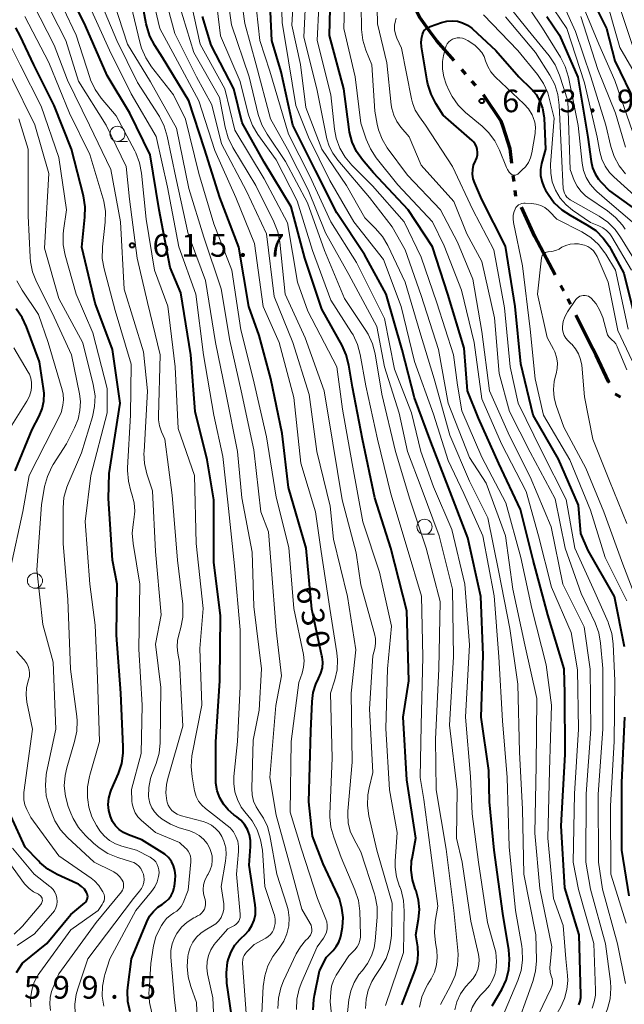
# Model space of a CAD drawing. Units: metres. Extents: x -62000 to -60337, y 22500 to 24000.
# Drawn here: x -60889 to -60789, y 23109 to 23272 of the extents above; entities that cross this region are included whole.
import ezdxf

# ---------------------------------------------------------------- set-up
doc = ezdxf.new("R2010")
doc.units = ezdxf.units.M
for name, color, linetype, lineweight in [('110300_郡市・東京都の区界', 7, 'Continuous', 70), ('633100_広葉樹林', 7, 'Continuous', 13), ('710100_等高線(計曲線)', 7, 'Continuous', 40), ('710200_等高線(主曲線)', 7, 'Continuous', 13), ('731200_図化機測定による標高点', 7, 'Continuous', 40)]:
    doc.layers.add(name, color=color, linetype=linetype, lineweight=lineweight)
doc.styles.add('Style-WORKING', font='MS Gothic.ttf')

msp = doc.modelspace()

# ---------------------------------------------------------------- linework, layer by layer
at = {"layer": '110300_郡市・東京都の区界', "linetype": 'Continuous', "lineweight": 70}
for p, q in [((-60815.62, 23263.43), (-60816.28, 23264.18)), ((-60813.97, 23261.54), (-60814.63, 23262.3)), ((-60807.66, 23245.67), (-60807.78, 23246.66)), ((-60807.36, 23243.19), (-60807.48, 23244.18)), ((-60800.83, 23230.23), (-60803.78, 23235.74)), ((-60799.44, 23227.57), (-60799.9, 23228.46)), ((-60798.32, 23225.34), (-60798.77, 23226.23)), ((-60794.59, 23217.98), (-60797.41, 23223.55)), ((-60790.03, 23209.98), (-60790.91, 23210.47))]:
    msp.add_line(p, q, dxfattribs=at)
at = {"layer": '110300_郡市・東京都の区界', "linetype": 'Continuous', "lineweight": 70, "flags": 128}
for points in [[(-60821.57, 23270.5), (-60823.24, 23272.79), (-60824.81, 23275.82)], [(-60817.59, 23265.69), (-60820.43, 23268.93), (-60821.57, 23270.5)], [(-60809.46, 23254.7), (-60809.76, 23255.66), (-60812.69, 23260.02)], [(-60808.02, 23248.65), (-60808.31, 23251.06), (-60809.46, 23254.7)], [(-60803.78, 23235.74), (-60804.22, 23236.57), (-60806.44, 23241.4)], [(-60791.86, 23212.36), (-60792.03, 23212.58), (-60794.04, 23216.9), (-60794.59, 23217.98)]]:
    msp.add_lwpolyline(points, dxfattribs=at)
at = {"layer": '633100_広葉樹林', "linetype": 'Continuous', "lineweight": 13}
for p, q in [((-60873.29, 23252.3), (-60871.62, 23252.3)), ((-60822.48, 23187.27), (-60820.81, 23187.27)), ((-60886.94, 23178.34), (-60885.27, 23178.34))]:
    msp.add_line(p, q, dxfattribs=at)
for centre in [(-60873.29, 23253.55), (-60822.48, 23188.52), (-60886.94, 23179.59)]:
    msp.add_circle(centre, 1.25, dxfattribs=at)
at = {"layer": '710100_等高線(計曲線)', "linetype": 'Continuous', "lineweight": 40, "flags": 128}
for points, elevation in [([(-60811.25, 23109.2), (-60809.7, 23111.91), (-60808.97, 23113.49), (-60808.53, 23115.18), (-60808.39, 23116.92), (-60808.52, 23118.51), (-60809.51, 23124.49), (-60810.96, 23135), (-60811.71, 23143), (-60811.81, 23148.19), (-60813.08, 23157), (-60812.75, 23167.25), (-60813.15, 23177), (-60815.29, 23186.71), (-60818.5, 23195), (-60821.45, 23202.55), (-60824.14, 23209.86), (-60826.18, 23217.82), (-60828.82, 23227), (-60832.41, 23233.59), (-60837, 23240.48), (-60840.49, 23247.51), (-60844.29, 23255), (-60846.19, 23263.81), (-60847.72, 23269), (-60848.21, 23279.79)], 650), ([(-60796.93, 23109.38), (-60796.72, 23109.97), (-60796.61, 23110.59), (-60796.59, 23111.01), (-60796.89, 23121), (-60799.25, 23128.75), (-60799.84, 23139), (-60799.19, 23150.81), (-60799.26, 23161), (-60799.34, 23165), (-60802.04, 23173.96), (-60804.51, 23183), (-60806.61, 23191.39), (-60810.19, 23199), (-60813.53, 23206.47), (-60815.38, 23211), (-60815.92, 23218.08), (-60818.6, 23227), (-60821.17, 23234.83), (-60825.15, 23241), (-60830.91, 23247.09), (-60832.74, 23249.26), (-60833.71, 23250.65), (-60834.43, 23252.18), (-60834.87, 23253.82), (-60834.94, 23254.25), (-60835.83, 23261), (-60838.17, 23269.83), (-60837.9, 23281)], 660), ([(-60852.24, 23139.21), (-60852.86, 23139.94), (-60853.54, 23140.51), (-60854.01, 23140.84), (-60854.96, 23141.64), (-60855.75, 23142.59), (-60856.37, 23143.66), (-60856.78, 23144.83), (-60856.99, 23146.05), (-60857.02, 23146.66), (-60857, 23152.9), (-60856.33, 23163), (-60856.23, 23173.77), (-60857.35, 23182.65), (-60857.32, 23193), (-60858.42, 23199.58), (-60860.43, 23207.57), (-60861.17, 23217), (-60862.78, 23227.22), (-60864.59, 23231.41), (-60866.41, 23241), (-60867.9, 23250.1), (-60871.22, 23257), (-60875, 23263.21), (-60878.58, 23271.42), (-60882.28, 23279)], 620), ([(-60842.03, 23185), (-60844.98, 23195), (-60846.03, 23203.97), (-60847.89, 23213), (-60849.84, 23220.16), (-60851.55, 23225), (-60853.19, 23234.81), (-60856.32, 23243), (-60858.9, 23251.1), (-60861.48, 23259), (-60865.81, 23266.19), (-60867.1, 23268.2), (-60867.91, 23269.74), (-60868.44, 23271.4), (-60868.52, 23271.76), (-60869.87, 23279)], 630), ([(-60795.89, 23278.11), (-60792.36, 23271), (-60791, 23265.63), (-60787.52, 23258.48)], 650), ([(-60825.08, 23163), (-60825.42, 23174.58), (-60828.02, 23185), (-60830.69, 23193.31), (-60832.72, 23203), (-60834.4, 23211.6), (-60834.98, 23215.26), (-60835.41, 23216.95), (-60836.12, 23218.54), (-60839.46, 23224.54), (-60842.3, 23233), (-60844.52, 23241.48), (-60849, 23248.85), (-60852.63, 23255.37), (-60854, 23261), (-60857.78, 23268.22), (-60859.24, 23273)], 640), ([(-60802.2, 23273), (-60800.11, 23269.89), (-60797.09, 23262.91), (-60795.42, 23253), (-60794.88, 23248.97), (-60794.65, 23247.93), (-60794.24, 23246.95), (-60793.67, 23246.06), (-60793.25, 23245.56), (-60791.87, 23244.13), (-60787.47, 23241)], 660), ([(-60821.98, 23271.12), (-60821.66, 23271.29), (-60821.53, 23271.34), (-60819.64, 23272), (-60818.78, 23272.22), (-60817.89, 23272.28), (-60817.01, 23272.19), (-60816.16, 23271.95), (-60815.36, 23271.56), (-60814.64, 23271.04), (-60814.52, 23270.93), (-60810.64, 23267.36), (-60806.86, 23263), (-60804.82, 23261), (-60804.01, 23260.04), (-60803.37, 23258.96), (-60802.93, 23257.78), (-60802.71, 23256.55), (-60802.68, 23256.15), (-60802.47, 23251), (-60803.09, 23248.64), (-60803.26, 23247.67), (-60803.25, 23246.68), (-60803.08, 23245.7), (-60802.73, 23244.77), (-60802.43, 23244.22), (-60802.03, 23243.56), (-60800.99, 23242.16), (-60799.72, 23240.96), (-60798.39, 23240.07), (-60795.58, 23238.5), (-60794.14, 23237.53), (-60792.89, 23236.31), (-60791.87, 23234.9), (-60791.62, 23234.45), (-60789.51, 23230.49), (-60787.66, 23223.14)], 670), ([(-60871.21, 23108.21), (-60871.56, 23109.92), (-60871.61, 23111.66), (-60871.55, 23112.26), (-60870.98, 23117.02), (-60868.45, 23123.13), (-60867.97, 23124.04), (-60867.34, 23124.86), (-60866.58, 23125.55), (-60865.91, 23126), (-60865.31, 23126.41), (-60864.8, 23126.91), (-60864.39, 23127.5), (-60864.08, 23128.15), (-60863.89, 23128.84), (-60863.86, 23129.01), (-60863.72, 23130), (-60863.67, 23130.81), (-60863.77, 23131.61), (-60864.01, 23132.39), (-60864.37, 23133.11), (-60864.86, 23133.76), (-60865.45, 23134.31), (-60865.87, 23134.6), (-60869.28, 23136.72), (-60871.47, 23137.53), (-60872.26, 23137.9), (-60872.98, 23138.41), (-60873.59, 23139.03), (-60874.09, 23139.75), (-60874.46, 23140.54), (-60874.72, 23141.54), (-60874.81, 23142.57), (-60874.71, 23143.6), (-60874.44, 23144.6), (-60874.32, 23144.9), (-60873.13, 23147.67), (-60872.58, 23149.32), (-60872.32, 23151.05), (-60872.32, 23152.1), (-60872.73, 23161), (-60873.43, 23170.57), (-60873.35, 23179), (-60874.08, 23183), (-60874.79, 23193.21), (-60874.65, 23197.35), (-60872.83, 23209), (-60874.13, 23217.87), (-60877, 23225.51), (-60879.18, 23234.82), (-60878.66, 23239.74), (-60878.63, 23241.48), (-60878.92, 23243.27), (-60880.9, 23251), (-60883.75, 23258.25), (-60887.12, 23265), (-60889.37, 23269.78), (-60890.13, 23271.09)], 610), ([(-60789.37, 23168.63), (-60791.01, 23176.99), (-60795.41, 23184.59), (-60796.62, 23187.38), (-60797, 23192.08), (-60800.28, 23199.72), (-60804.48, 23207), (-60806.52, 23215.48), (-60807.44, 23225), (-60809.06, 23234.94), (-60813, 23242.68), (-60814.16, 23245.38), (-60814.4, 23246.11), (-60814.51, 23246.86), (-60814.49, 23247.63), (-60814.34, 23248.37), (-60814.05, 23249.08), (-60814, 23249.19), (-60813.82, 23249.61), (-60813.71, 23250.07), (-60813.68, 23250.53), (-60813.74, 23250.99), (-60813.87, 23251.44), (-60814.08, 23251.85), (-60814.36, 23252.22), (-60814.59, 23252.45), (-60819.36, 23256.64), (-60820.58, 23258.55), (-60821.39, 23260.1), (-60821.92, 23261.76), (-60822.04, 23262.34), (-60822.96, 23267.97), (-60823.01, 23268.75), (-60822.94, 23269.53), (-60822.82, 23270), (-60822.69, 23270.33), (-60822.5, 23270.64), (-60822.26, 23270.9), (-60821.98, 23271.12)], 670), ([(-60890.2, 23197.8), (-60887.38, 23204.62), (-60886.25, 23206.81), (-60885.76, 23208.02), (-60885.48, 23209.3), (-60885.43, 23210.61), (-60885.51, 23211.43), (-60886.21, 23215.79), (-60888.33, 23221.6), (-60889.07, 23223.18), (-60890.07, 23224.61)], 600), ([(-60840.9, 23108.54), (-60840.81, 23110.28), (-60840.69, 23110.94), (-60839.84, 23115), (-60838.7, 23117.3), (-60837.6, 23118.4), (-60837.07, 23119.04), (-60836.65, 23119.76), (-60836.37, 23120.54), (-60836.26, 23121.03), (-60836.07, 23122.25), (-60835.96, 23123.83), (-60836.13, 23125.41), (-60836.56, 23126.93), (-60836.81, 23127.53), (-60839.25, 23132.75), (-60841, 23137.33), (-60841.59, 23143), (-60841.29, 23154.71), (-60841.08, 23159.59), (-60840.89, 23161.06), (-60840.45, 23162.47), (-60840, 23163.41), (-60839.62, 23164.26), (-60839.38, 23165.16), (-60839.31, 23166.09), (-60839.4, 23167.01), (-60839.44, 23167.18), (-60841.13, 23174.87), (-60842.03, 23185)], 630), ([(-60826.2, 23109.41), (-60824.02, 23115.11), (-60823.65, 23116.41), (-60823.51, 23117.74), (-60823.6, 23119), (-60823.89, 23121), (-60823.45, 23123.58), (-60823.31, 23125.16), (-60823.46, 23126.73), (-60823.87, 23128.26), (-60824, 23128.59), (-60824.47, 23130.09), (-60824.67, 23131.65), (-60824.6, 23133.22), (-60824.53, 23133.62), (-60823.92, 23137), (-60825.39, 23146.61), (-60825.99, 23157), (-60825.08, 23163)], 640), ([(-60788.59, 23127.41), (-60789.84, 23135), (-60789.83, 23146.17), (-60789.32, 23157)], 670), ([(-60890, 23114.76), (-60889, 23116.26), (-60885, 23119.52), (-60881, 23124.34), (-60878.69, 23126.26), (-60878.53, 23126.43), (-60878.39, 23126.62), (-60878.29, 23126.84), (-60878.22, 23127.07), (-60878.2, 23127.3), (-60878.22, 23127.54), (-60878.28, 23127.77), (-60878.39, 23128), (-60878.76, 23128.53), (-60879.22, 23128.98), (-60879.75, 23129.34), (-60880.03, 23129.49), (-60883.27, 23130.98), (-60884.79, 23131.84), (-60886.13, 23132.96), (-60886.31, 23133.14), (-60888.54, 23135.46), (-60890.91, 23140.69)], 600), ([(-60854.15, 23105.85), (-60855.16, 23112.96), (-60855.26, 23114.7), (-60855.05, 23116.43), (-60854.91, 23117), (-60854.48, 23118.18), (-60853.85, 23119.26), (-60853.04, 23120.21), (-60852.84, 23120.4), (-60852.2, 23121), (-60851.55, 23121.71), (-60851.03, 23122.53), (-60850.66, 23123.42), (-60850.46, 23124.36), (-60850.42, 23125.33), (-60850.48, 23125.92), (-60851.5, 23132.5), (-60851.25, 23135.61), (-60851.26, 23136.56), (-60851.43, 23137.5), (-60851.76, 23138.39), (-60852.24, 23139.21)], 620)]:
    msp.add_lwpolyline(points, dxfattribs=dict(at, elevation=elevation))
at = {"layer": '710200_等高線(主曲線)', "linetype": 'Continuous', "lineweight": 13, "flags": 128}
for points, elevation in [([(-60837, 23099.61), (-60838.09, 23109.91), (-60838, 23111.46), (-60837.86, 23112.46), (-60837.54, 23113.42), (-60837.07, 23114.3), (-60835, 23117.48), (-60834, 23118.51), (-60833.63, 23118.96), (-60833.35, 23119.47), (-60833.15, 23120.02), (-60833.06, 23120.6), (-60833.05, 23120.97), (-60833.2, 23124.9), (-60833.42, 23126.63), (-60833.99, 23128.42), (-60836.24, 23133.76), (-60837.5, 23137.12), (-60837.97, 23138.8), (-60838.13, 23140.53), (-60838.12, 23141.01), (-60837.76, 23150.24), (-60838.05, 23161), (-60837.33, 23163.19), (-60836.95, 23164.82), (-60836.86, 23166.48), (-60836.98, 23167.66), (-60838.13, 23175), (-60839.56, 23184.44), (-60840.5, 23191), (-60842.96, 23199.04), (-60844.07, 23209.93), (-60846.52, 23219), (-60849.18, 23225), (-60850.6, 23235.4), (-60853.72, 23243), (-60857.18, 23250.82), (-60859.83, 23259), (-60863.71, 23266.29), (-60866.26, 23271), (-60868.33, 23279.67)], 632), ([(-60820.54, 23145), (-60820.65, 23153.35), (-60820.09, 23165), (-60819.88, 23176.12), (-60822.18, 23185), (-60824.89, 23193.11), (-60827.25, 23201), (-60829.53, 23210.47), (-60830.65, 23217.13), (-60831.08, 23218.82), (-60831.81, 23220.41), (-60832.18, 23221.02), (-60835.69, 23226.31), (-60839, 23234.23), (-60841.85, 23242.15), (-60845.45, 23249), (-60848.52, 23253.5), (-60849.38, 23255.02), (-60849.98, 23256.76), (-60851.51, 23263), (-60854.4, 23271.6), (-60855.72, 23281)], 644), ([(-60817.47, 23108.54), (-60817.11, 23109.91), (-60816.52, 23111.19), (-60815.71, 23112.35), (-60814.97, 23113.13), (-60814.41, 23113.75), (-60813.96, 23114.45), (-60813.64, 23115.22), (-60813.47, 23116.04), (-60813.43, 23116.87), (-60813.54, 23117.69), (-60814.78, 23123.22), (-60816.22, 23133), (-60817.18, 23137), (-60817.08, 23145), (-60818.35, 23155.65), (-60817.66, 23167), (-60817.82, 23178.18), (-60820.03, 23187), (-60823, 23195.04), (-60825.31, 23201), (-60826.67, 23207.33), (-60829.07, 23215), (-60830.36, 23221.64), (-60835, 23230.25), (-60838.83, 23237.17), (-60841.74, 23244.26), (-60845.15, 23251), (-60847.96, 23256.04), (-60850.32, 23265), (-60852.2, 23271.8), (-60853.46, 23281)], 646), ([(-60809.74, 23107), (-60807.01, 23113.41), (-60806.47, 23115.07), (-60806.23, 23116.79), (-60806.29, 23118.54), (-60806.37, 23119.09), (-60807.43, 23125), (-60808.44, 23135.56), (-60808.8, 23147), (-60809.59, 23156.41), (-60810.17, 23167), (-60810.93, 23177.07), (-60812.81, 23187), (-60815.98, 23194.02), (-60818.54, 23199.46), (-60821, 23207.15), (-60824.11, 23215.89), (-60826.35, 23225), (-60829.27, 23232.73), (-60834.16, 23239), (-60838.16, 23245.84), (-60841.68, 23253), (-60843.75, 23258.25), (-60845, 23265.64), (-60846.03, 23271.97), (-60846.3, 23281)], 652), ([(-60807.78, 23104.22), (-60804.54, 23113.25), (-60804.1, 23114.94), (-60803.96, 23116.68), (-60803.96, 23116.85), (-60804.06, 23121), (-60806.04, 23131), (-60806.24, 23141.76), (-60806.77, 23151.23), (-60807, 23162.44), (-60808.34, 23171.66), (-60810.16, 23181), (-60811.99, 23190.01), (-60815, 23196.09), (-60818.3, 23203.7), (-60820.88, 23213), (-60823.24, 23220.76), (-60825.66, 23229), (-60828.55, 23235.05), (-60829.44, 23236.55), (-60830.62, 23237.92), (-60832.37, 23239.63), (-60835.39, 23245), (-60839.49, 23251), (-60842.11, 23257.89), (-60843, 23265.04), (-60844.43, 23271.57), (-60843.86, 23281)], 654), ([(-60815, 23199.98), (-60818.57, 23209), (-60820.15, 23217.85), (-60823, 23226.81), (-60825.65, 23234.35), (-60827.82, 23238.18), (-60831.55, 23243), (-60836.82, 23249.18), (-60837.62, 23250.38), (-60838.23, 23251.52), (-60838.64, 23252.75), (-60838.69, 23253), (-60840.29, 23261), (-60842.46, 23269.54), (-60841.89, 23281)], 656), ([(-60798.89, 23111.9), (-60798.76, 23113.41), (-60798.8, 23114.23), (-60799.06, 23117), (-60799.51, 23122.49), (-60801.13, 23127), (-60802.08, 23137), (-60801.8, 23148.2), (-60801.48, 23159), (-60802.35, 23165.65), (-60804.73, 23175), (-60806.55, 23183.45), (-60809, 23192.47), (-60813, 23200.03), (-60816.29, 23207.71), (-60817, 23211.94), (-60817.68, 23217), (-60820.44, 23225.56), (-60823, 23233.15), (-60825.82, 23239), (-60831.06, 23244.94), (-60834.49, 23248.35), (-60835.62, 23249.68), (-60836.49, 23251.19), (-60837.09, 23252.82), (-60837.38, 23254.35), (-60838, 23260), (-60840.23, 23269), (-60839.66, 23280.34)], 658), ([(-60825, 23253.06), (-60826.38, 23254.65), (-60827.06, 23255.58), (-60827.57, 23256.62), (-60827.89, 23257.74), (-60827.98, 23258.33), (-60828.7, 23265.3), (-60830.24, 23271.76), (-60830.44, 23279.56)], 666), ([(-60852.96, 23124.18), (-60852.97, 23124.38), (-60853.59, 23131), (-60853.25, 23134.76), (-60853.24, 23135.62), (-60853.39, 23136.46), (-60853.68, 23137.27), (-60854.1, 23138.01), (-60854.65, 23138.67), (-60855.13, 23139.09), (-60857.25, 23140.75), (-60858.72, 23141.87), (-60859.34, 23142.44), (-60859.85, 23143.1), (-60860.24, 23143.85), (-60860.49, 23144.64), (-60860.53, 23144.82), (-60860.95, 23147.13), (-60861.11, 23148.86), (-60860.97, 23150.6), (-60860.92, 23150.87), (-60859.31, 23159), (-60859.63, 23168.37), (-60859.12, 23175), (-60860.26, 23185.74), (-60860.55, 23197), (-60863.23, 23204.77), (-60863.71, 23215), (-60864.97, 23225.03), (-60867.15, 23231), (-60868.55, 23239.45), (-60869.32, 23247.06), (-60869.65, 23248.78), (-60870.26, 23250.4), (-60870.43, 23250.72), (-60873.48, 23256.52), (-60875.98, 23259.48), (-60876.99, 23260.9), (-60877.73, 23262.48), (-60877.88, 23262.9), (-60880.1, 23269.9), (-60884.4, 23279)], 618), ([(-60835.33, 23107), (-60834.97, 23110.2), (-60834.67, 23111.68), (-60834.12, 23113.09), (-60833.33, 23114.38), (-60832.75, 23115.08), (-60831.88, 23116.21), (-60831.22, 23117.48), (-60830.79, 23118.84), (-60830.62, 23119.96), (-60830.31, 23123.88), (-60830.32, 23125.62), (-60830.63, 23127.33), (-60830.75, 23127.74), (-60833, 23134.73), (-60834.18, 23136.86), (-60834.75, 23138.14), (-60835.08, 23139.5), (-60835.18, 23140.89), (-60835.15, 23141.43), (-60834.44, 23149.56), (-60834.61, 23161), (-60833.83, 23168.17), (-60835.2, 23177), (-60837.54, 23186.46), (-60838.06, 23191.94), (-60840.29, 23201), (-60841.58, 23210.42), (-60844.25, 23219), (-60847.37, 23226.63), (-60848.63, 23237), (-60851.95, 23244.05), (-60856.09, 23251.91), (-60857.67, 23258.33), (-60860.2, 23263), (-60863.81, 23270.19), (-60866.18, 23279)], 634), ([(-60851.66, 23256.88), (-60853, 23262.24), (-60856.21, 23269.79), (-60857.34, 23279)], 642), ([(-60812.41, 23111.78), (-60811.73, 23112.56), (-60811.2, 23113.45), (-60810.82, 23114.41), (-60810.67, 23115.07), (-60810.55, 23116.58), (-60810.69, 23118.09), (-60810.87, 23118.89), (-60812.03, 23123), (-60813.51, 23133), (-60814.59, 23141), (-60814.84, 23147.16), (-60815.68, 23157), (-60815.03, 23168.97), (-60815.77, 23179), (-60817.93, 23188.07), (-60821, 23195.15), (-60823.09, 23201), (-60824.61, 23207.39), (-60827.41, 23214.59), (-60829.09, 23223), (-60833.75, 23232.25), (-60837.95, 23239), (-60841.47, 23246.53), (-60845, 23253.48), (-60848.07, 23263.93), (-60849.72, 23269), (-60850.8, 23279.2)], 648), ([(-60797.67, 23144.33), (-60796.98, 23155), (-60797.16, 23164.84), (-60798.21, 23171), (-60801.46, 23178.54), (-60803.59, 23187), (-60805.66, 23194.34), (-60809.74, 23202.26), (-60813, 23209.68), (-60814.23, 23219), (-60816.34, 23227.66), (-60819.2, 23235), (-60821.13, 23239), (-60826.88, 23245.12), (-60830.45, 23249.61), (-60831.42, 23251.06), (-60832.12, 23252.69), (-60833, 23255.33), (-60833.93, 23263), (-60835.83, 23271), (-60835.58, 23278.42)], 662), ([(-60792.53, 23119.47), (-60795, 23128.52), (-60795.78, 23133), (-60795.7, 23144.3), (-60794.95, 23155), (-60795.04, 23164.96), (-60796.03, 23171.97), (-60799.58, 23179), (-60801.49, 23188.51), (-60805, 23196.79), (-60808.43, 23203.57), (-60811.69, 23211), (-60813, 23220.82), (-60814.49, 23229.51), (-60817, 23235.61), (-60819.83, 23241), (-60825.3, 23246.7), (-60828.63, 23251.24), (-60829.49, 23252.65), (-60830.09, 23254.2), (-60830.31, 23255.15), (-60830.7, 23257.3), (-60831.2, 23265), (-60832.17, 23267.41), (-60832.68, 23269.07), (-60832.89, 23270.81), (-60832.89, 23271), (-60833, 23278.33)], 664), ([(-60864.9, 23142.44), (-60865.08, 23142.94), (-60865.12, 23143.13), (-60865.27, 23144.49), (-60865.19, 23145.85), (-60864.97, 23146.84), (-60862.47, 23155.53), (-60863, 23166.13), (-60863.29, 23167.57), (-60863.41, 23168.63), (-60863.34, 23169.7), (-60863.18, 23170.41), (-60862.78, 23171.86), (-60862.46, 23173.57), (-60862.45, 23175.32), (-60862.48, 23175.68), (-60863.33, 23183), (-60864.25, 23193.75), (-60865.45, 23203), (-60866, 23204.23), (-60866.33, 23205.2), (-60866.49, 23206.22), (-60866.5, 23206.8), (-60866.2, 23217), (-60868.34, 23225.66), (-60870, 23233), (-60871.28, 23242.72), (-60871.85, 23248.15), (-60875.17, 23255), (-60879.73, 23262.27), (-60881.81, 23269), (-60885.59, 23276.41)], 616), ([(-60849.46, 23106.95), (-60849.17, 23112.44), (-60848.92, 23114.17), (-60848.38, 23115.83), (-60847.56, 23117.36), (-60847.08, 23118.05), (-60846.5, 23118.78), (-60845.77, 23119.91), (-60845.25, 23121.15), (-60844.95, 23122.45), (-60844.89, 23123.79), (-60845.05, 23125.12), (-60845.25, 23125.87), (-60846.91, 23131), (-60848.05, 23137.42), (-60848.45, 23138.88), (-60849.09, 23140.26), (-60849.78, 23141.28), (-60850.35, 23142.16), (-60850.77, 23143.12), (-60851, 23144.13), (-60851.06, 23145.18), (-60850.8, 23153.2), (-60849.85, 23158.15), (-60849.43, 23165), (-60850.69, 23175.31), (-60851, 23184.29), (-60852.69, 23193.31), (-60853.42, 23201), (-60855.33, 23210.67), (-60857.06, 23219), (-60858.74, 23229.26), (-60861.59, 23237), (-60863.65, 23246.35), (-60865.06, 23253.18), (-60865.56, 23254.85), (-60866.34, 23256.41), (-60866.44, 23256.57), (-60869.96, 23262.04), (-60873.37, 23269), (-60876.83, 23277.17)], 624), ([(-60848.31, 23187.69), (-60849.57, 23191), (-60850.73, 23201.27), (-60852.84, 23211), (-60854.67, 23219.33), (-60856.11, 23227.89), (-60859, 23236.45), (-60861.49, 23244.51), (-60863.5, 23254.5), (-60867.82, 23262.18), (-60871.6, 23268.4), (-60874.53, 23277.47)], 626), ([(-60828.91, 23109.3), (-60825.94, 23118.06), (-60825.81, 23124.91), (-60825.93, 23126.65), (-60826.35, 23128.34), (-60826.57, 23128.93), (-60826.6, 23129), (-60827.09, 23130.55), (-60827.31, 23132.16), (-60827.3, 23133.16), (-60827, 23137.93), (-60828.28, 23145), (-60828.85, 23155.15), (-60828.59, 23165), (-60827.96, 23172.04), (-60829.94, 23181), (-60832.67, 23189.33), (-60834.47, 23199), (-60836.02, 23207.98), (-60837, 23215), (-60841.78, 23224.22), (-60843.49, 23229), (-60845.16, 23238.84), (-60849, 23246.11), (-60853.84, 23254.16), (-60855.52, 23261), (-60859.62, 23268.38), (-60861.47, 23277)], 638), ([(-60810.33, 23277), (-60805.29, 23270.71), (-60801.84, 23266.44), (-60800.87, 23264.99), (-60800.11, 23263.25), (-60798.73, 23259), (-60798.37, 23247.63), (-60797.68, 23245.85), (-60797.22, 23244.9), (-60796.6, 23244.05), (-60795.84, 23243.32), (-60795.42, 23243.01), (-60792.19, 23240.83), (-60790.84, 23239.73), (-60789.69, 23238.42), (-60789.25, 23237.76)], 664), ([(-60807, 23277.17), (-60802.97, 23271.03), (-60799.97, 23266.26), (-60799.18, 23264.71), (-60798.64, 23262.92), (-60797.04, 23254.96), (-60796.39, 23248.72), (-60796.15, 23247.49), (-60795.7, 23246.31), (-60795.06, 23245.23), (-60794.23, 23244.28), (-60793.97, 23244.03), (-60791.83, 23242.17), (-60788.13, 23239)], 662), ([(-60797, 23276.57), (-60793.61, 23268.39), (-60791, 23262.39), (-60788.06, 23253.94)], 652), ([(-60792.76, 23277), (-60790.16, 23267.84), (-60786.17, 23261)], 648), ([(-60790.99, 23277.01), (-60788, 23268)], 646), ([(-60859.05, 23136.8), (-60859.76, 23137.4), (-60860.56, 23137.87), (-60861.31, 23138.17), (-60863.06, 23138.7), (-60864.52, 23139.28), (-60865.86, 23140.11), (-60866.5, 23140.64), (-60866.61, 23140.74), (-60867.16, 23141.33), (-60867.6, 23142.01), (-60867.92, 23142.75), (-60868.1, 23143.54), (-60868.13, 23143.87), (-60868.1, 23145.36), (-60867.81, 23146.83), (-60867.59, 23147.5), (-60866.88, 23149.34), (-60866.4, 23151.02), (-60866.23, 23152.77), (-60866.1, 23161.9), (-60867, 23169.11), (-60866.05, 23173.95), (-60867, 23184.44), (-60867.51, 23194.49), (-60868.42, 23197.27), (-60868.81, 23198.97), (-60868.9, 23200.71), (-60868.89, 23200.94), (-60868.3, 23211), (-60869, 23217.45), (-60872.15, 23227.85), (-60872.81, 23239), (-60874.37, 23247.63), (-60877.89, 23255), (-60881.58, 23262.42), (-60883.78, 23268.22), (-60887.22, 23275)], 614), ([(-60848.88, 23129), (-60849.31, 23134.96), (-60849.59, 23136.68), (-60850.16, 23138.33), (-60851.01, 23139.85), (-60851.92, 23141), (-60851.96, 23141.04), (-60852.8, 23142.13), (-60853.43, 23143.35), (-60853.85, 23144.66), (-60854.03, 23146.03), (-60854, 23147.17), (-60853.41, 23153), (-60853, 23162.1), (-60853, 23171.44), (-60853.94, 23182.06), (-60855, 23192.61), (-60855.87, 23200.13), (-60857.33, 23207), (-60859.03, 23216.97), (-60860.31, 23227), (-60863.13, 23234.87), (-60865, 23244.72), (-60866.9, 23253.1), (-60871, 23260.19), (-60874.61, 23267.39), (-60878.33, 23275.67)], 622), ([(-60843.64, 23108.6), (-60843.58, 23110.35), (-60843.22, 23112.05), (-60842.8, 23113.2), (-60840.24, 23119), (-60839.18, 23120.44), (-60838.89, 23120.92), (-60838.68, 23121.44), (-60838.57, 23121.99), (-60838.56, 23122.55), (-60838.64, 23123.1), (-60838.79, 23123.54), (-60840.18, 23127), (-60842.83, 23135.17), (-60844.7, 23141.3), (-60844.54, 23153), (-60843.25, 23162.75), (-60842.73, 23164.27), (-60842.48, 23165.27), (-60842.4, 23166.3), (-60842.52, 23167.38), (-60844.08, 23175), (-60844.91, 23185.09), (-60847, 23193.39), (-60848.6, 23203.4), (-60850.8, 23213), (-60852.89, 23221.11), (-60854.34, 23231), (-60857.34, 23238.66), (-60859.81, 23247), (-60862.04, 23255.96), (-60864, 23260), (-60867.66, 23264.66), (-60868.61, 23266.12), (-60869.29, 23267.73), (-60869.51, 23268.49), (-60871.06, 23274.94)], 628), ([(-60833.78, 23184.22), (-60836.1, 23193), (-60837.66, 23202.34), (-60839.06, 23211), (-60842.22, 23219.78), (-60845.52, 23227), (-60846.43, 23235.61), (-60846.76, 23237.32), (-60847.4, 23238.98), (-60850.37, 23245), (-60854.2, 23251.32), (-60854.97, 23252.88), (-60855.47, 23254.64), (-60856.41, 23259.59), (-60860.67, 23267), (-60863.06, 23274.94)], 636), ([(-60799.35, 23274.65), (-60797.49, 23270.51), (-60794.92, 23263), (-60792.47, 23255), (-60791.61, 23251.44), (-60791.06, 23249.78), (-60790.23, 23248.25), (-60789.19, 23246.93)], 656), ([(-60864.58, 23124.18), (-60863.93, 23124.59), (-60863.47, 23124.88), (-60863.06, 23125.25), (-60862.72, 23125.68), (-60862.47, 23126.17), (-60862.43, 23126.26), (-60861.61, 23128.39), (-60861.14, 23133.06), (-60861.13, 23133.53), (-60861.2, 23133.99), (-60861.36, 23134.43), (-60861.59, 23134.84), (-60861.88, 23135.2), (-60862, 23135.32), (-60863, 23136.23), (-60867, 23137.89), (-60869.35, 23139.96), (-60869.9, 23140.53), (-60870.33, 23141.19), (-60870.65, 23141.91), (-60870.84, 23142.68), (-60870.88, 23143.12), (-60870.98, 23145.02), (-60869.35, 23151), (-60869.22, 23159), (-60869.75, 23168.25), (-60869.58, 23179), (-60870.7, 23185.75), (-60870.84, 23187.48), (-60870.65, 23189.32), (-60870.57, 23189.69), (-60870.42, 23191.09), (-60870.52, 23192.49), (-60870.88, 23193.92), (-60871.05, 23194.4), (-60871.48, 23196.09), (-60871.62, 23197.83), (-60871.6, 23198.28), (-60871.11, 23207), (-60871, 23215.43), (-60873.66, 23224.34), (-60875.49, 23231.19), (-60875.79, 23232.91), (-60875.78, 23234.65), (-60875.76, 23234.86), (-60875.31, 23238.94), (-60875.27, 23240.68), (-60875.53, 23242.41), (-60875.69, 23242.98), (-60877.88, 23250.12), (-60881.25, 23257), (-60884.62, 23265.38), (-60888.61, 23273)], 612), ([(-60812.73, 23273.27), (-60807, 23267.37), (-60803.76, 23263.36), (-60802.78, 23261.91), (-60802.08, 23260.32), (-60801.83, 23259.48), (-60801, 23256.15), (-60801.6, 23248.46), (-60801.59, 23247.03), (-60801.33, 23245.62), (-60800.79, 23244.21), (-60800.02, 23242.92), (-60799.03, 23241.79)], 668), ([(-60801, 23274.06), (-60798.91, 23271), (-60796, 23262), (-60793.88, 23253), (-60793.44, 23250.56), (-60793.11, 23249.34), (-60792.57, 23248.2), (-60791.84, 23247.16), (-60791.16, 23246.46), (-60787.15, 23242.85)], 658), ([(-60796.62, 23273), (-60793.77, 23264.23), (-60790.86, 23257), (-60789.2, 23251.36)], 654), ([(-60789.11, 23122.89), (-60791.66, 23131), (-60791.68, 23142.32), (-60791.06, 23153), (-60790.98, 23163.02), (-60791.25, 23169.12), (-60791.47, 23170.85), (-60792, 23172.51), (-60792.09, 23172.72), (-60794.29, 23177.71), (-60797.57, 23185), (-60799, 23193.05), (-60803.04, 23200.96), (-60806.96, 23209), (-60808.27, 23215), (-60809.25, 23224.75), (-60811, 23234.37), (-60814.47, 23241), (-60817.84, 23248.16), (-60822.33, 23255), (-60823.32, 23256.35), (-60824, 23257.47), (-60824.47, 23258.69), (-60824.62, 23259.33), (-60826.27, 23267.73), (-60827.03, 23269.37), (-60827.29, 23270.06), (-60827.42, 23270.79), (-60827.42, 23271.52), (-60827.29, 23272.25), (-60827.15, 23272.68)], 668), ([(-60809.08, 23272.92), (-60804.12, 23267), (-60801.73, 23263.28), (-60800.92, 23261.73), (-60800.39, 23260.07), (-60800.16, 23258.3), (-60799.81, 23250.19), (-60799.55, 23244.45), (-60799.28, 23243.72), (-60799.12, 23243.39), (-60798.91, 23243.09), (-60798.65, 23242.83), (-60798.34, 23242.62), (-60793.59, 23239.92), (-60792.15, 23238.93), (-60790.91, 23237.7), (-60790.01, 23236.46), (-60787, 23231.55)], 666), ([(-60875.54, 23109.16), (-60875.8, 23110.82), (-60875.77, 23112.5), (-60875.44, 23114.16), (-60875.37, 23114.4), (-60874.54, 23117), (-60870.26, 23125), (-60867.64, 23128.14), (-60867.11, 23128.9), (-60866.72, 23129.74), (-60866.48, 23130.63), (-60866.41, 23131.24), (-60866.43, 23131.72), (-60866.53, 23132.19), (-60866.7, 23132.63), (-60866.95, 23133.03), (-60867.27, 23133.39), (-60867.64, 23133.68), (-60867.87, 23133.82), (-60870.13, 23135), (-60872.57, 23135.66), (-60873.63, 23136.04), (-60874.6, 23136.61), (-60875.47, 23137.34), (-60876.19, 23138.2), (-60876.35, 23138.44), (-60876.74, 23139.05), (-60877.51, 23140.53), (-60878.01, 23142.12), (-60878.19, 23143.3), (-60878.23, 23143.72), (-60878.24, 23145.46), (-60877.94, 23147.18), (-60877.88, 23147.41), (-60876.26, 23153), (-60876.6, 23163.4), (-60877, 23172.25), (-60877.87, 23179), (-60878.62, 23189.38), (-60877.67, 23197), (-60875, 23207.35), (-60875, 23211.4), (-60877.37, 23220.63), (-60880.14, 23227), (-60881.94, 23233.48), (-60882.26, 23235.2), (-60882.28, 23236.94), (-60882.21, 23237.57), (-60881.72, 23241), (-60883, 23249.62), (-60885.89, 23258.11), (-60889.4, 23265), (-60891.11, 23268.41)], 608), ([(-60814.11, 23268.16), (-60813.51, 23267.65), (-60813.01, 23267.04), (-60812.61, 23266.36), (-60812.35, 23265.65), (-60812.01, 23264.7), (-60811.5, 23263.83), (-60810.85, 23263.07), (-60810.74, 23262.96), (-60806.01, 23258.51), (-60805.26, 23257.68), (-60804.67, 23256.72), (-60804.47, 23256.28), (-60804.22, 23255.48), (-60804.11, 23254.64), (-60804.15, 23253.8), (-60804.17, 23253.63), (-60804.71, 23250.41), (-60804.93, 23249.59), (-60805.28, 23248.81), (-60805.76, 23248.11), (-60806.29, 23247.57), (-60807.04, 23246.9), (-60807.16, 23246.81), (-60807.28, 23246.75), (-60807.42, 23246.71), (-60807.56, 23246.69), (-60807.71, 23246.7), (-60807.85, 23246.73), (-60807.98, 23246.79), (-60808.1, 23246.87), (-60808.11, 23246.89), (-60808.46, 23247.23), (-60808.75, 23247.64), (-60808.92, 23248), (-60810.06, 23250.84), (-60810.85, 23252.39), (-60811.89, 23253.79), (-60812.94, 23254.81), (-60815.66, 23257.07), (-60816.9, 23258.3), (-60817.91, 23259.72), (-60818.39, 23260.67), (-60818.88, 23261.77), (-60819.3, 23262.98), (-60819.51, 23264.25), (-60819.49, 23265.54), (-60819.31, 23266.54), (-60819, 23267.79), (-60818.88, 23268.14), (-60818.7, 23268.47), (-60818.46, 23268.77), (-60818.18, 23269.02), (-60817.86, 23269.21), (-60817.5, 23269.35), (-60817.06, 23269.44), (-60816.61, 23269.45), (-60816.16, 23269.38), (-60815.73, 23269.23), (-60815.33, 23269.01), (-60815.28, 23268.98), (-60814.11, 23268.16)], 672), ([(-60881.9, 23143.9), (-60882.08, 23145.63), (-60881.95, 23147.37), (-60881.66, 23148.61), (-60880.37, 23152.96), (-60880.02, 23154.67), (-60879.97, 23156.41), (-60880.03, 23157.11), (-60881.05, 23164.95), (-60881.5, 23176.5), (-60882.29, 23185.71), (-60882.29, 23191.64), (-60882.14, 23193.37), (-60881.69, 23195.06), (-60881.46, 23195.61), (-60879.23, 23200.77), (-60877.42, 23206.74), (-60877.06, 23208.45), (-60877, 23210.19), (-60877.28, 23212.06), (-60879, 23218.96), (-60883, 23226.29), (-60885.36, 23234.64), (-60884.67, 23247), (-60886.97, 23255.03), (-60890.89, 23263)], 606), ([(-60823.28, 23108.99), (-60822.9, 23110.69), (-60822.22, 23112.3), (-60821.92, 23112.82), (-60821.39, 23113.7), (-60820.84, 23114.8), (-60820.49, 23115.99), (-60820.36, 23117.22), (-60820.44, 23118.45), (-60820.48, 23118.72), (-60820.66, 23119.63), (-60820.84, 23121.36), (-60820.7, 23123.2), (-60820.26, 23125.74), (-60821.49, 23135), (-60822.61, 23143.39), (-60823.19, 23147), (-60823, 23155.65), (-60822.73, 23167), (-60822.95, 23177.05), (-60825.34, 23185), (-60828.02, 23193.98), (-60830.27, 23203), (-60832.17, 23211.83), (-60833.1, 23217.03), (-60833.56, 23218.71), (-60834.3, 23220.29), (-60834.54, 23220.68), (-60837.98, 23226.02), (-60841, 23234.27), (-60843.56, 23242.44), (-60847, 23249.24), (-60850.05, 23253.43), (-60850.95, 23254.93), (-60851.57, 23256.55), (-60851.66, 23256.88)], 642), ([(-60884.48, 23109.52), (-60884.43, 23110.58), (-60884.2, 23111.62), (-60884, 23112.16), (-60883, 23114.5), (-60876.82, 23123), (-60872.63, 23128.11), (-60872.47, 23128.35), (-60872.35, 23128.61), (-60872.28, 23128.89), (-60872.26, 23129.18), (-60872.28, 23129.47), (-60872.36, 23129.75), (-60872.48, 23130), (-60872.87, 23130.55), (-60873.34, 23131.02), (-60873.89, 23131.4), (-60874.1, 23131.51), (-60877.12, 23133), (-60881.53, 23137.09), (-60882.7, 23138.38), (-60883.63, 23139.86), (-60884.11, 23140.96), (-60884.6, 23142.3), (-60885.06, 23143.98), (-60885.22, 23145.72), (-60885.08, 23147.46), (-60885.01, 23147.82), (-60883.5, 23155), (-60883.9, 23166.1), (-60885.66, 23172.34), (-60886.63, 23181.37), (-60885.87, 23192.13), (-60885.34, 23195.16), (-60884.89, 23196.85), (-60884.16, 23198.43), (-60883.93, 23198.82), (-60881.74, 23202.26), (-60880.37, 23204.92), (-60879.81, 23206.3), (-60879.49, 23207.75), (-60879.43, 23209.23), (-60879.59, 23210.52), (-60880.91, 23217), (-60884.09, 23223.91), (-60886.69, 23229.07), (-60887.34, 23230.69), (-60887.69, 23232.39), (-60887.76, 23233.16), (-60888.04, 23239.96), (-60888.09, 23251), (-60889.61, 23256.02)], 604), ([(-60789.23, 23112.93), (-60790.51, 23119.49), (-60793, 23128.51), (-60793.65, 23133), (-60793.72, 23144.28), (-60792.97, 23155), (-60792.96, 23165.04), (-60793.33, 23169.23), (-60793.64, 23170.94), (-60794.25, 23172.61), (-60796.54, 23177.46), (-60799.21, 23185), (-60800.86, 23193.14), (-60805, 23200.89), (-60808.39, 23207.61), (-60810.12, 23213.88), (-60810.9, 23223.1), (-60813, 23232.41), (-60815.46, 23237), (-60817.62, 23242.38), (-60823, 23248.39), (-60825, 23253.06)], 666), ([(-60807.64, 23240.7), (-60807.49, 23241.08), (-60807.34, 23241.35), (-60807.15, 23241.58), (-60806.91, 23241.78), (-60806.65, 23241.93), (-60806.36, 23242.04), (-60806.06, 23242.09), (-60805.82, 23242.09), (-60804.75, 23242.04), (-60803.98, 23241.94), (-60803.24, 23241.7), (-60802.55, 23241.34), (-60801.93, 23240.86), (-60801.77, 23240.71), (-60800.55, 23239.45), (-60796.44, 23237.35), (-60794.97, 23236.42), (-60793.67, 23235.25), (-60792.61, 23233.88), (-60792.47, 23233.66), (-60790.85, 23231), (-60788.76, 23221.24)], 672), ([(-60789, 23176.24), (-60792.55, 23183.45), (-60795, 23191.24), (-60798.41, 23199.59), (-60802.79, 23207), (-60804.15, 23213), (-60805, 23221.24), (-60806.27, 23231.73), (-60807.75, 23238.86), (-60807.82, 23239.48), (-60807.79, 23240.1), (-60807.64, 23240.7)], 672), ([(-60799.03, 23241.79), (-60797.96, 23240.91), (-60795, 23238.86), (-60793.61, 23238.31), (-60792.94, 23237.98), (-60792.33, 23237.53), (-60791.81, 23236.99), (-60791.47, 23236.49), (-60788.22, 23231)], 668), ([(-60786.84, 23175), (-60789.65, 23182.35), (-60792.8, 23191), (-60795.77, 23198.23), (-60799.39, 23205), (-60800.68, 23208.57), (-60801.03, 23209.88), (-60801.14, 23211.22), (-60801.02, 23212.57), (-60800.8, 23213.48), (-60800.7, 23213.83), (-60800.5, 23214.74), (-60800.47, 23215.67), (-60800.6, 23216.58), (-60800.89, 23217.46), (-60801.1, 23217.9), (-60802.15, 23219.85), (-60803.75, 23227), (-60803.11, 23233.02), (-60803.07, 23233.21), (-60803, 23233.39), (-60802.9, 23233.55), (-60802.77, 23233.7), (-60802.62, 23233.82), (-60802.45, 23233.91), (-60802.27, 23233.98), (-60802.08, 23234.01), (-60802, 23234.01), (-60801.38, 23234.06), (-60800.77, 23234.22), (-60800.2, 23234.49), (-60800.14, 23234.52), (-60799.74, 23234.77), (-60799.08, 23235.09), (-60798.38, 23235.29), (-60797.66, 23235.36)], 674), ([(-60797.66, 23235.36), (-60797.01, 23235.33), (-60796.56, 23235.26), (-60795.99, 23235.13), (-60795.44, 23234.9), (-60794.94, 23234.58), (-60794.51, 23234.17), (-60794.15, 23233.7), (-60793.9, 23233.23), (-60792.09, 23229), (-60790.46, 23221), (-60788.12, 23215.96)], 674), ([(-60891, 23181.69), (-60888.97, 23191.03), (-60887.9, 23197), (-60882.61, 23207.39), (-60882.34, 23208.66), (-60882.23, 23209.55), (-60882.27, 23210.44), (-60882.43, 23211.19), (-60884.73, 23219), (-60886.35, 23223.65), (-60889.07, 23227.7), (-60889.92, 23229.22)], 602), ([(-60796.46, 23215.24), (-60796.64, 23216.2), (-60796.97, 23217.13), (-60797.47, 23217.98), (-60798.1, 23218.74), (-60798.18, 23218.82), (-60798.73, 23219.34), (-60799.07, 23219.73), (-60799.34, 23220.17), (-60799.53, 23220.66), (-60799.63, 23221.16), (-60799.64, 23221.64), (-60799.53, 23222.47), (-60799.27, 23223.26), (-60798.88, 23223.99), (-60798.79, 23224.12), (-60797.41, 23226.11), (-60797.22, 23226.33), (-60797, 23226.52), (-60796.75, 23226.66), (-60796.48, 23226.76), (-60796.2, 23226.81), (-60795.91, 23226.81), (-60795.63, 23226.76), (-60795.35, 23226.67), (-60795.11, 23226.52), (-60794.9, 23226.35), (-60794.08, 23225.41), (-60793.44, 23224.34), (-60792.98, 23223.13), (-60792.29, 23220.65), (-60792.16, 23220.29), (-60791.96, 23219.95), (-60791.71, 23219.66), (-60791.47, 23219.46), (-60791.11, 23219.14), (-60790.81, 23218.77), (-60790.58, 23218.35), (-60790.56, 23218.29), (-60789, 23214.49)], 676), ([(-60892.42, 23202.7), (-60888.31, 23209.28), (-60887.87, 23210.13), (-60887.59, 23211.05), (-60887.49, 23211.69), (-60887.49, 23212.4), (-60887.61, 23213.1), (-60887.85, 23213.77), (-60888.04, 23214.13), (-60890.42, 23218.15)], 598), ([(-60788.97, 23189.03), (-60791.87, 23196.13), (-60794.64, 23203), (-60796, 23210), (-60796.46, 23215.24)], 676), ([(-60804.95, 23105.05), (-60801.54, 23112.04), (-60801.38, 23112.45), (-60801.3, 23112.87), (-60801.29, 23113.3), (-60801.36, 23113.73), (-60801.44, 23114), (-60801.65, 23114.76), (-60801.73, 23115.54), (-60801.7, 23116.06), (-60801.38, 23119), (-60803.37, 23128.63), (-60804.2, 23137.8), (-60803.99, 23149), (-60803.89, 23160.11), (-60805.87, 23169), (-60807.83, 23178.17), (-60809.09, 23187), (-60812.25, 23195.75), (-60815, 23199.98)], 656), ([(-60846.74, 23108.77), (-60846.65, 23110.51), (-60846.26, 23112.2), (-60845.8, 23113.36), (-60843.69, 23117.84), (-60843.01, 23119.01), (-60842.14, 23120.04), (-60841.78, 23120.38), (-60841.54, 23120.62), (-60841.35, 23120.9), (-60841.22, 23121.22), (-60841.13, 23121.55), (-60841.11, 23121.88), (-60841.15, 23122.22), (-60841.24, 23122.55), (-60841.38, 23122.84), (-60842.79, 23125.21), (-60844.46, 23131.54), (-60847, 23140.79), (-60848.06, 23147), (-60847.05, 23158.95), (-60846.14, 23163.86), (-60847, 23171.42), (-60847.87, 23182.13), (-60848.31, 23187.69)], 626), ([(-60832.21, 23108.79), (-60832.13, 23110.33), (-60831.79, 23111.83), (-60831.18, 23113.25), (-60830.68, 23114.08), (-60829.68, 23115.55), (-60828.83, 23117.07), (-60828.25, 23118.71), (-60827.97, 23120.43), (-60827.95, 23120.91), (-60827.8, 23126.2), (-60830.37, 23135), (-60831.67, 23140.67), (-60831.91, 23142.4), (-60831.84, 23144.14), (-60831.62, 23145.32), (-60831, 23147.82), (-60831.6, 23158.4), (-60831, 23167.15), (-60830.7, 23168.37), (-60830.57, 23169.2), (-60830.59, 23170.04), (-60830.74, 23170.81), (-60833, 23178.88), (-60833.78, 23184.22)], 636), ([(-60875.8, 23126), (-60875.63, 23126.3), (-60875.51, 23126.62), (-60875.45, 23126.96), (-60875.45, 23127.3), (-60875.51, 23127.64), (-60875.63, 23127.96), (-60875.68, 23128.07), (-60875.79, 23128.26), (-60876.37, 23129.14), (-60877.09, 23129.9), (-60877.66, 23130.34), (-60883, 23134.03), (-60887.61, 23140.39), (-60888.29, 23141.71), (-60888.6, 23142.49), (-60888.77, 23143.3), (-60888.8, 23144.14), (-60888.77, 23144.51), (-60887.37, 23155), (-60888.26, 23159.47), (-60888.4, 23160.7), (-60888.32, 23161.93), (-60888.01, 23163.18), (-60887.87, 23163.73), (-60887.83, 23164.29), (-60887.88, 23164.85), (-60888.04, 23165.39), (-60888.28, 23165.89), (-60888.61, 23166.35), (-60888.67, 23166.42), (-60889.44, 23167.26), (-60889.97, 23167.94)], 602), ([(-60819.81, 23109.45), (-60818.1, 23112.66), (-60817.41, 23114.26), (-60817.02, 23115.96), (-60816.92, 23117.7), (-60816.96, 23118.36), (-60817.62, 23125), (-60818.86, 23135.14), (-60820.54, 23145)], 644), ([(-60794.75, 23108.83), (-60794.37, 23109.89), (-60794.17, 23111), (-60794.15, 23111.83), (-60794.45, 23119.55), (-60797, 23128.46), (-60797.85, 23133), (-60797.67, 23144.33)], 662), ([(-60880.26, 23107.88), (-60880.34, 23109.49), (-60880.13, 23111.08), (-60879.87, 23112.03), (-60878.21, 23117), (-60870.65, 23127), (-60869.62, 23128.2), (-60869.31, 23128.64), (-60869.08, 23129.11), (-60868.94, 23129.63), (-60868.89, 23130.15), (-60868.93, 23130.68), (-60868.99, 23130.94), (-60869, 23131), (-60869.17, 23131.48), (-60869.43, 23131.93), (-60869.75, 23132.32), (-60870.14, 23132.66), (-60870.58, 23132.92), (-60870.98, 23133.07), (-60873.25, 23133.78), (-60874.87, 23134.44), (-60876.34, 23135.37), (-60877.23, 23136.13), (-60878.59, 23137.44), (-60879.74, 23138.75), (-60880.64, 23140.25), (-60881.01, 23141.1), (-60881.43, 23142.22), (-60881.9, 23143.9)], 606), ([(-60859.84, 23100.16), (-60860.21, 23109.79), (-60861.17, 23112.4), (-60861.61, 23114.03), (-60861.76, 23115.72), (-60861.62, 23117.41), (-60861.56, 23117.72), (-60861.52, 23117.94), (-60861.23, 23118.89), (-60860.79, 23119.78), (-60860.19, 23120.58), (-60859.47, 23121.26), (-60858.79, 23121.72), (-60857.55, 23122.44), (-60857, 23122.82), (-60856.52, 23123.3), (-60856.13, 23123.86), (-60856.06, 23124), (-60855.82, 23124.56), (-60855.69, 23125.15), (-60855.67, 23125.75), (-60855.7, 23126.12), (-60856.13, 23129), (-60855.38, 23133.19), (-60855.28, 23134.29), (-60855.37, 23135.39), (-60855.66, 23136.45), (-60856, 23137.23), (-60856.46, 23137.96), (-60857.05, 23138.59), (-60857.73, 23139.12), (-60858.49, 23139.51), (-60859.09, 23139.71), (-60862.9, 23140.75), (-60863.41, 23140.94), (-60863.87, 23141.21), (-60864.29, 23141.56), (-60864.63, 23141.97), (-60864.9, 23142.44)], 616), ([(-60862.68, 23101), (-60863.85, 23110.15), (-60864.44, 23117.25), (-60864.43, 23118.36), (-60864.24, 23119.46), (-60863.85, 23120.5), (-60863.47, 23121.19), (-60862.69, 23122.22), (-60861.74, 23123.09), (-60860.65, 23123.79), (-60860.39, 23123.92), (-60860.03, 23124.09), (-60859.68, 23124.3), (-60859.37, 23124.56), (-60859.11, 23124.87), (-60858.9, 23125.23), (-60858.77, 23125.61), (-60858.7, 23126.02), (-60858.7, 23126.42), (-60858.78, 23126.82), (-60858.83, 23127), (-60859.03, 23127.74), (-60859.09, 23128.49), (-60859.02, 23129.25), (-60858.83, 23129.98), (-60858.5, 23130.67), (-60858.42, 23130.8), (-60858.28, 23131.04), (-60857.92, 23131.73), (-60857.69, 23132.48), (-60857.6, 23133.25), (-60857.64, 23134.03), (-60857.81, 23134.79), (-60858, 23135.27), (-60858.46, 23136.08), (-60859.05, 23136.8)], 614), ([(-60890.36, 23121.09), (-60889.02, 23122.4), (-60885.96, 23125.99), (-60885.86, 23126.14), (-60885.78, 23126.31), (-60885.73, 23126.49), (-60885.71, 23126.68), (-60885.73, 23126.86), (-60885.77, 23127.04), (-60885.85, 23127.21), (-60885.96, 23127.37), (-60886.09, 23127.5), (-60886.24, 23127.61), (-60886.38, 23127.68), (-60887.19, 23128.08), (-60887.92, 23128.63), (-60888.54, 23129.29), (-60888.65, 23129.43), (-60892.72, 23135)], 596), ([(-60889.87, 23119.23), (-60887, 23121.16), (-60884.03, 23124.54), (-60883.72, 23124.97), (-60883.48, 23125.45), (-60883.33, 23125.96), (-60883.27, 23126.49), (-60883.3, 23127.03), (-60883.43, 23127.55), (-60883.65, 23128.04), (-60883.94, 23128.48), (-60884.31, 23128.87), (-60884.47, 23129), (-60887.07, 23131), (-60890.66, 23135.34)], 598), ([(-60851.78, 23105), (-60852.55, 23115.45), (-60852.58, 23116.42), (-60852.55, 23116.82), (-60852.46, 23117.21), (-60852.3, 23117.57), (-60852.08, 23117.9), (-60851.91, 23118.09), (-60850.65, 23119.35), (-60848.74, 23120.41), (-60848.32, 23120.69), (-60847.95, 23121.05), (-60847.64, 23121.47), (-60847.42, 23121.93), (-60847.33, 23122.18), (-60847.2, 23122.86), (-60847.19, 23123.55), (-60847.3, 23124.24), (-60847.39, 23124.52), (-60848.88, 23129)], 622), ([(-60887.62, 23109.03), (-60887.67, 23110.43), (-60887.48, 23111.81), (-60887.05, 23113.14), (-60886.39, 23114.37), (-60886.14, 23114.73), (-60881, 23121.79), (-60876.5, 23125), (-60875.8, 23126)], 602), ([(-60867.61, 23108.06), (-60867.99, 23109.76), (-60868.07, 23111.5), (-60868.06, 23111.69), (-60867.79, 23116.21), (-60867.3, 23119.17), (-60866.92, 23120.64), (-60866.29, 23122.03), (-60866, 23122.51), (-60865.66, 23123.03), (-60865.17, 23123.66), (-60864.58, 23124.18)], 612), ([(-60857, 23099.81), (-60857.48, 23110.52), (-60858.36, 23114.5), (-60858.49, 23115.52), (-60858.44, 23116.55), (-60858.21, 23117.55), (-60857.82, 23118.5), (-60857.26, 23119.37), (-60857, 23119.69), (-60855, 23121.94), (-60853.92, 23122.54), (-60853.65, 23122.73), (-60853.41, 23122.96), (-60853.22, 23123.23), (-60853.08, 23123.53), (-60852.99, 23123.85), (-60852.96, 23124.18)], 618), ([(-60814.35, 23015), (-60813.9, 23024.1), (-60814.07, 23031), (-60811, 23041.79), (-60808.55, 23053), (-60803, 23063.13), (-60801.34, 23067.38), (-60800.85, 23069.05), (-60800.65, 23070.79), (-60800.67, 23071.74), (-60801.32, 23080.68), (-60799.95, 23091), (-60799.33, 23096.39), (-60798.98, 23098.1), (-60798.34, 23099.72), (-60797.43, 23101.21), (-60797.18, 23101.52), (-60793.84, 23105.67), (-60792.87, 23107.12), (-60792.17, 23108.71), (-60791.75, 23110.4), (-60791.63, 23112.14), (-60791.71, 23113.24), (-60792.53, 23119.47)], 664), ([(-60835.33, 23016.87), (-60832.93, 23025.07), (-60832.96, 23026.69), (-60832.88, 23027.98), (-60832.57, 23029.24), (-60832.36, 23029.79), (-60828.42, 23039), (-60827, 23050.23), (-60825.42, 23056.58), (-60823.45, 23067), (-60820.94, 23077.06), (-60815.54, 23089), (-60815, 23093.41), (-60815.52, 23101), (-60815.17, 23106.54), (-60814.99, 23107.76), (-60814.59, 23108.94), (-60814, 23110.02), (-60813.23, 23110.99), (-60813, 23111.22), (-60812.41, 23111.78)], 648), ([(-60822.11, 23015.92), (-60821.57, 23019), (-60819.41, 23024.59), (-60819, 23033.93), (-60817, 23045.05), (-60813.3, 23057), (-60812.29, 23063), (-60807.58, 23073), (-60806.01, 23083.99), (-60804.83, 23091.17), (-60803.66, 23100.97), (-60803.3, 23102.67), (-60802.65, 23104.29), (-60802.39, 23104.77), (-60799.92, 23109.06), (-60799.28, 23110.43), (-60798.89, 23111.9)], 658), ([(-60884.35, 23108.47), (-60884.48, 23109.52)], 604)]:
    msp.add_lwpolyline(points, dxfattribs=dict(at, elevation=elevation))
at = {"layer": '731200_図化機測定による標高点', "linetype": 'Continuous', "lineweight": 40}
for centre in [(-60813, 23259, 673.86), (-60870.85, 23235.1, 615.71)]:
    msp.add_circle(centre, 0.375, dxfattribs=at)

# ---------------------------------------------------------------- texts
at = {"layer": '710100_等高線(計曲線)', "linetype": 'Continuous', "lineweight": 40, "style": 'Style-WORKING'}
for s, p in [('6', (-60843.79, 23178.25, -10)), ('3', (-60843.01, 23174.58, -10)), ('0', (-60842.23, 23170.91, -10))]:
    msp.add_text(s, height=3.75, rotation=282, dxfattribs=at).set_placement(p)
at = {"layer": '731200_図化機測定による標高点', "linetype": 'Continuous', "lineweight": 40, "style": 'Style-WORKING'}
for s, p in [('6', (-60809.62, 23257.13, -10)), ('7', (-60804.87, 23257.13, -10)), ('3', (-60800.12, 23257.13, -10)), ('9', (-60790.62, 23257.13, -10)), ('.', (-60795.37, 23257.13, -10)), ('6', (-60867.48, 23233.22, -10)), ('1', (-60862.73, 23233.22, -10)), ('5', (-60857.98, 23233.22, -10)), ('7', (-60848.48, 23233.22, -10)), ('.', (-60853.23, 23233.22, -10)), ('5', (-60888.75, 23110.41, -10)), ('9', (-60884, 23110.41, -10)), ('9', (-60879.25, 23110.41, -10)), ('5', (-60869.75, 23110.41, -10)), ('.', (-60874.5, 23110.41, -10))]:
    msp.add_text(s, height=3.75, dxfattribs=at).set_placement(p)

doc.saveas('drawing.dxf')
